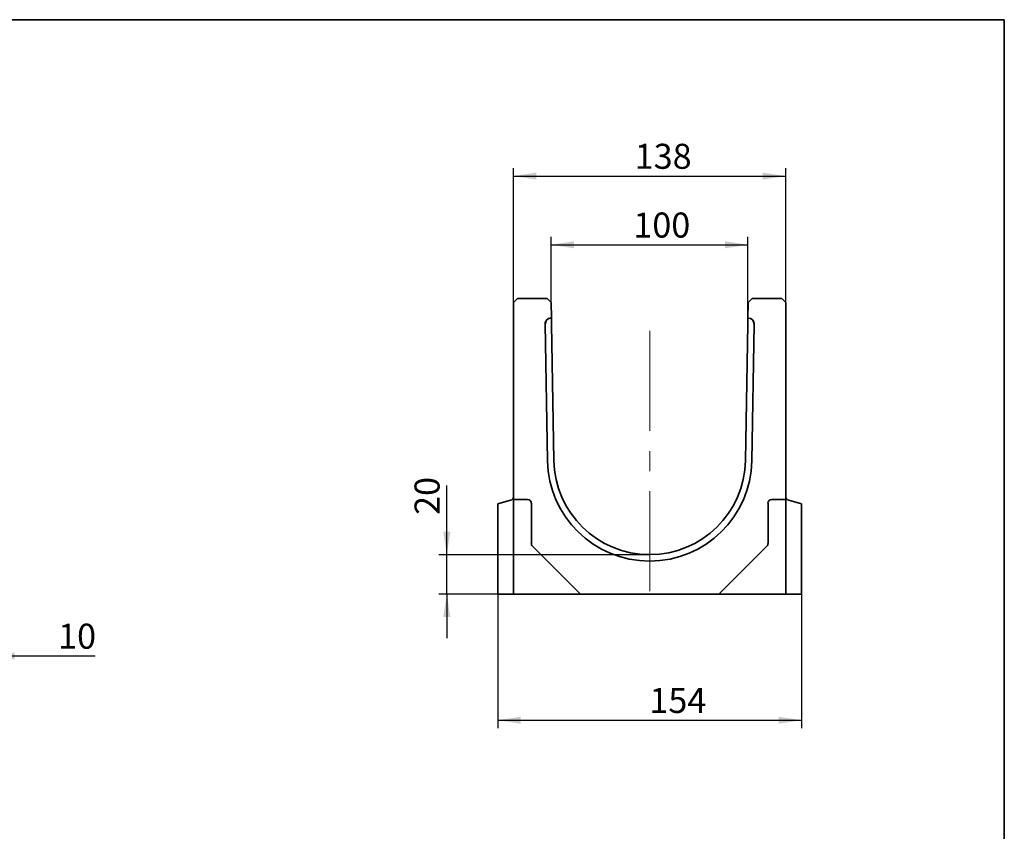
# Model space of a CAD drawing. Units: millimetres. Extents: x 8 to 418, y -69 to 291.
# Drawn here: x 290 to 415, y 188 to 291 of the extents above; entities that cross this region are included whole.
import ezdxf

# ---------------------------------------------------------------- set-up
doc = ezdxf.new("R2010")
doc.units = ezdxf.units.MM
doc.linetypes.add('CENTERX2', pattern=[20.32, 12.7, -2.54, 2.54, -2.54])
doc.layers.add('FORMAT', color=7, linetype='Continuous')
doc.styles.add('SLDTEXTSTYLE1', font='TXT', dxfattribs={"width": 0.7})
doc.dimstyles.new('SLDDIMSTYLE0', dxfattribs={"dimtxt": 2.90835, "dimasz": 2.90835, "dimexe": 0, "dimexo": 0.0625, "dimgap": 0.727087, "dimtad": 2, "dimdec": 1, "dimlfac": 4, "dimrnd": 1e-09, "dimzin": 12, "dimdsep": 46, "dimtxsty": 'SLDTEXTSTYLE1', "dimsah": 1, "dimcen": 0.09, "dimadec": 0, "dimazin": 3, "dimtfac": 1, "dimtdec": 1, "dimtofl": 0, "dimtmove": 0, "dimatfit": 3, "dimfxl": 0, "dimfrac": 2, "dimtolj": 1, "dimtzin": 12, "dimarcsym": 0})
doc.dimstyles.new('SLDDIMSTYLE1', dxfattribs={"dimtxt": 2.90835, "dimasz": 2.90835, "dimexe": 0, "dimexo": 0.0625, "dimgap": 0.727087, "dimtad": 2, "dimdec": 1, "dimlfac": 4, "dimrnd": 1e-09, "dimzin": 12, "dimdsep": 46, "dimtxsty": 'SLDTEXTSTYLE1', "dimsah": 1, "dimcen": 0.09, "dimadec": 0, "dimazin": 3, "dimtfac": 1, "dimtdec": 1, "dimtmove": 0, "dimatfit": 0, "dimfxl": 0, "dimfrac": 2, "dimtolj": 1, "dimtzin": 12, "dimarcsym": 0})
doc.dimstyles.new('SLDDIMSTYLE2', dxfattribs={"dimtxt": 2.90835, "dimasz": 2.90835, "dimexe": 0, "dimexo": 0.0625, "dimgap": 0.727087, "dimtad": 2, "dimdec": 0, "dimlfac": 4, "dimrnd": 1e-09, "dimzin": 12, "dimdsep": 46, "dimtxsty": 'SLDTEXTSTYLE1', "dimsah": 1, "dimcen": 0.09, "dimadec": 0, "dimazin": 3, "dimtfac": 1, "dimtdec": 0, "dimtofl": 0, "dimtmove": 0, "dimatfit": 3, "dimfxl": 0, "dimfrac": 2, "dimtolj": 1, "dimtzin": 12, "dimarcsym": 0})

# ---------------------------------------------------------------- blocks, each defined once
blk = doc.blocks.new('_D_1')
at = {"layer": 'FORMAT'}
for p, q in [((284.13, 218.14), (284.13, 209.3)), ((286.63, 218.14), (286.63, 209.3)), ((284.13, 210.3), (278.54, 210.3)), ((284.13, 210.3), (286.63, 210.3)), ((286.63, 210.3), (299.75, 210.3))]:
    blk.add_line(p, q, dxfattribs=at)
for points in [[(284.13, 210.3), (281.22, 210.74), (281.22, 209.85)], [(286.63, 210.3), (289.54, 209.85), (289.54, 210.74)]]:
    blk.add_solid(points, dxfattribs=at)
at = {"layer": 'FORMAT', "insert": (295.06, 214.39), "char_height": 3.175, "attachment_point": 1, "style": 'SLDTEXTSTYLE1'}
blk.add_mtext('10', dxfattribs=at)
blk = doc.blocks.new('_D_6')
at = {"layer": 'FORMAT'}
for p, q in [((352.8, 255.14), (352.8, 272.16)), ((387.3, 255.14), (387.3, 272.16)), ((352.8, 271.16), (387.3, 271.16))]:
    blk.add_line(p, q, dxfattribs=at)
for points in [[(352.8, 271.16), (355.7, 270.72), (355.7, 271.61)], [(387.3, 271.16), (384.39, 271.61), (384.39, 270.72)]]:
    blk.add_solid(points, dxfattribs=at)
at = {"layer": 'FORMAT', "insert": (368.15, 275.26), "char_height": 3.175, "attachment_point": 1, "style": 'SLDTEXTSTYLE1'}
blk.add_mtext('138', dxfattribs=at)
blk = doc.blocks.new('_D_7')
at = {"layer": 'FORMAT'}
for p, q in [((357.55, 255.14), (357.55, 263.45)), ((382.5, 253.14), (382.5, 263.45)), ((357.55, 262.45), (382.5, 262.45))]:
    blk.add_line(p, q, dxfattribs=at)
for points in [[(357.55, 262.45), (360.46, 262), (360.46, 262.9)], [(382.5, 262.45), (379.59, 262.9), (379.59, 262)]]:
    blk.add_solid(points, dxfattribs=at)
at = {"layer": 'FORMAT', "insert": (367.98, 266.54), "char_height": 3.175, "attachment_point": 1, "style": 'SLDTEXTSTYLE1'}
blk.add_mtext('100', dxfattribs=at)
blk = doc.blocks.new('_D_8')
at = {"layer": 'FORMAT'}
for p, q in [((350.8, 218.14), (350.8, 201.14)), ((389.3, 218.14), (389.3, 201.14)), ((350.8, 202.14), (389.3, 202.14))]:
    blk.add_line(p, q, dxfattribs=at)
for points in [[(350.8, 202.14), (353.7, 201.7), (353.7, 202.59)], [(389.3, 202.14), (386.39, 202.59), (386.39, 201.7)]]:
    blk.add_solid(points, dxfattribs=at)
at = {"layer": 'FORMAT', "insert": (370.01, 206.24), "char_height": 3.175, "attachment_point": 1, "style": 'SLDTEXTSTYLE1'}
blk.add_mtext('154', dxfattribs=at)
blk = doc.blocks.new('_D_9')
at = {"layer": 'FORMAT'}
for p, q in [((344.33, 223.14), (344.33, 231.9)), ((370.05, 223.14), (343.33, 223.14)), ((344.33, 218.14), (344.33, 223.14)), ((350.8, 218.14), (343.33, 218.14)), ((344.33, 218.14), (344.33, 212.55))]:
    blk.add_line(p, q, dxfattribs=at)
for points in [[(344.33, 223.14), (344.78, 226.05), (343.88, 226.05)], [(344.33, 218.14), (343.88, 215.24), (344.78, 215.24)]]:
    blk.add_solid(points, dxfattribs=at)
at = {"layer": 'FORMAT', "insert": (340.24, 228.19), "char_height": 3.175, "attachment_point": 1, "rotation": 90, "style": 'SLDTEXTSTYLE1'}
blk.add_mtext('20', dxfattribs=at)

msp = doc.modelspace()

# ---------------------------------------------------------------- linework, layer by layer
at = {"color": 7, "linetype": 'Continuous', "lineweight": 35}
for p, q in [((353.296, 255.645), (352.796, 255.145)), ((352.796, 230.145), (352.796, 255.145)), ((353.296, 255.645), (357.037, 255.645)), ((357.554, 255.145), (357.037, 255.645)), ((357.589, 253.145), (357.554, 255.145)), ((382.537, 255.136), (382.502, 253.145)), ((383.046, 255.645), (382.537, 255.136)), ((383.046, 255.645), (386.796, 255.645)), ((387.296, 255.145), (386.796, 255.645)), ((387.296, 255.145), (387.296, 230.145)), ((356.787, 252.381), (357.089, 235.061)), ((357.527, 253.144), (357.589, 253.145)), ((357.589, 253.145), (357.602, 252.395)), ((357.602, 252.395), (357.905, 235.076)), ((382.187, 235.076), (382.489, 252.395)), ((382.489, 252.395), (382.502, 253.145)), ((382.502, 253.145), (382.565, 253.144)), ((383.002, 235.061), (383.305, 252.381)), ((350.796, 229.609), (352.425, 230.045)), ((352.796, 230.145), (354.563, 230.145)), ((352.796, 229.708), (352.796, 230.145)), ((352.796, 229.225), (352.796, 229.708)), ((355.046, 229.662), (355.046, 224.58)), ((385.046, 224.58), (385.046, 229.662)), ((385.529, 230.145), (387.296, 230.145)), ((387.296, 229.708), (387.296, 230.145)), ((387.296, 229.708), (387.296, 229.225)), ((389.296, 229.609), (387.666, 230.045)), ((350.796, 218.145), (350.796, 229.609)), ((352.796, 218.145), (352.796, 229.225)), ((387.296, 229.225), (387.296, 218.145)), ((389.296, 218.145), (389.296, 229.609)), ((355.187, 224.239), (361.281, 218.145)), ((378.81, 218.145), (384.904, 224.239)), ((352.796, 218.145), (350.796, 218.145)), ((359.981, 218.145), (352.796, 218.145)), ((360.664, 218.145), (359.981, 218.145)), ((360.664, 218.145), (361.281, 218.145)), ((378.81, 218.145), (361.281, 218.145)), ((379.428, 218.145), (378.81, 218.145)), ((380.111, 218.145), (379.428, 218.145)), ((387.296, 218.145), (380.111, 218.145)), ((389.296, 218.145), (387.296, 218.145))]:
    msp.add_line(p, q, dxfattribs=at)
for centre, radius, start, end in [((370.046, 235.288), 12.958, 181, 359), ((370.046, 235.288), 12.143, 181, 359), ((352.296, 230.528), 0.5, 285, 0), ((387.796, 230.528), 0.5, 180, 255)]:
    msp.add_arc(centre, radius, start, end, dxfattribs=at)
for centre, major_axis, ratio, start_param, end_param in [((357.54, 252.394), (0.753, 0.013), 0.9961947, 1.5707963, 3.1415927), ((357.54, 252.394), (-0.013, 0.75), 0.9695735, 0, 1.5707963), ((382.552, 252.394), (-0.753, 0.013), 0.9961947, 3.1415927, 4.712389), ((382.552, 252.394), (0.013, 0.75), 0.9695735, 4.712389, 6.2831853), ((354.528, 229.627), (0.378, 0.378), 0.9351131, 5.5313059, 7.0350647), ((385.563, 229.627), (-0.378, 0.378), 0.9351131, 5.5313059, 7.0350647), ((355.563, 224.594), (-0.481, -0.199), 0.9604224, 5.9045597, 6.661811), ((384.528, 224.594), (0.481, -0.199), 0.9604224, 5.9045597, 6.661811)]:
    msp.add_ellipse(centre, major_axis=major_axis, ratio=ratio, start_param=start_param, end_param=end_param, dxfattribs=at)
at = {"layer": 'FORMAT', "color": 7, "lineweight": 35}
for p, q in [((20, 291), (415, 291)), ((415, 291), (415, 5))]:
    msp.add_line(p, q, dxfattribs=at)
at = {"layer": 'FORMAT', "linetype": 'CENTERX2', "lineweight": 18}
msp.add_line((370.046, 251.53), (370.046, 216.145), dxfattribs=at)

# ---------------------------------------------------------------- dimensions: what is measured, and where the dimension line sits
at = {"layer": 'FORMAT'}
for base, p1, p2, dimstyle, picture, middle in [((387.296, 271.164), (352.796, 255.145), (387.296, 255.145), 'SLDDIMSTYLE0', '_D_6', (370.527, 271.164)), ((382.502, 262.448), (357.554, 255.145), (382.502, 253.145), 'SLDDIMSTYLE2', '_D_7', (370.455, 262.448)), ((286.629, 210.297), (284.129, 218.145), (286.629, 218.145), 'SLDDIMSTYLE1', '_D_1', (296.613, 210.297)), ((389.296, 202.145), (350.796, 218.145), (389.296, 218.145), 'SLDDIMSTYLE0', '_D_8', (372.39, 202.145))]:
    dim = msp.add_linear_dim(base=base, p1=p1, p2=p2, dimstyle=dimstyle, dxfattribs=at)
    dim.commit()
    dim.dimension.update_dxf_attribs({"geometry": picture, "text_midpoint": middle, "dimtype": 160})
dim = msp.add_linear_dim(base=(344.329, 223.145), p1=(350.796, 218.145), p2=(370.046, 223.145), angle=90, dimstyle='SLDDIMSTYLE1', dxfattribs=at)
dim.commit()
dim.dimension.update_dxf_attribs({"geometry": '_D_9', "text_midpoint": (344.329, 230.044), "dimtype": 160})

doc.saveas('drawing.dxf')
